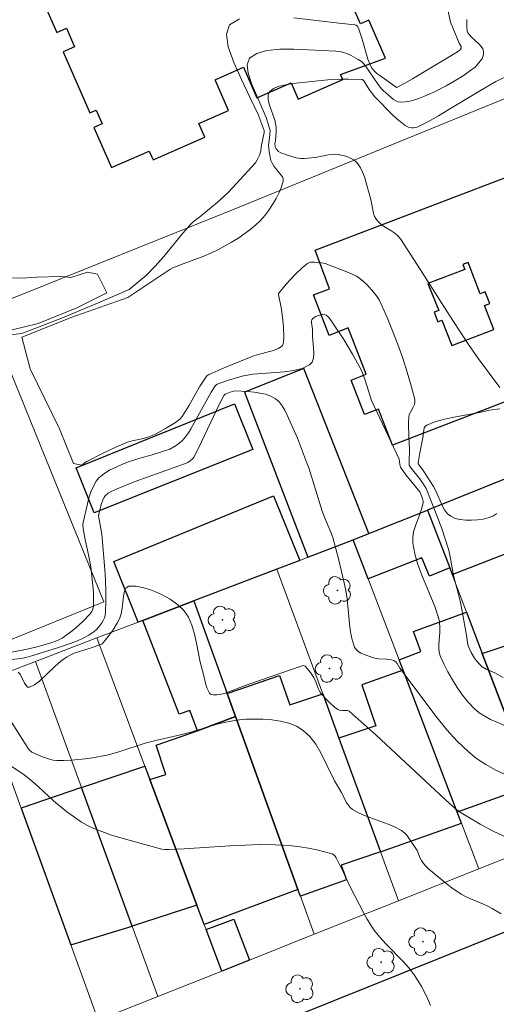
# Model space of a CAD drawing. Units: metres. Extents: x 275406 to 275922, y 1667677 to 1668243.
# Drawn here: x 275737 to 275776, y 1668084 to 1668165 of the extents above; entities that cross this region are included whole.
import ezdxf

# ---------------------------------------------------------------- set-up
doc = ezdxf.new("R2010")
doc.units = ezdxf.units.M
doc.header["$MEASUREMENT"] = 0
for name, color, linetype, lineweight, true_color in [('Arvores_Isoladas', 7, 'Continuous', 18, 0x00ff33), ('Curvas_Intermediarias', 7, 'Continuous', 9, 0x783c14), ('Curvas_Mestras', 7, 'Continuous', 20, 0x783c14)]:
    doc.layers.add(name, color=color, linetype=linetype, lineweight=lineweight, true_color=true_color)
for name, color, linetype, lineweight in [('Campo_de_Fut_Quad_de_Esp', 7, 'Continuous', 15), ('Edificacoes', 7, 'Continuous', 30), ('Muro_Grade', 8, 'Continuous', 20), ('Pavimentacao_Nao_Asfaltica_Mfio', 10, 'Continuous', 30)]:
    doc.layers.add(name, color=color, linetype=linetype, lineweight=lineweight)

# ---------------------------------------------------------------- blocks, each defined once
blk = doc.blocks.new('Arvore')
at = {"layer": 'Arvores_Isoladas'}
blk.add_lwpolyline([(-0.718, 0.493, 0.872324), (-0.722, -0.551, 0.862983), (0.284, -0.827, 0.900105), (0.89, 0.029, 0.863155), (0.262, 0.861, 0.882486)], format="xyb", close=True, dxfattribs=at)
blk.add_circle((0, 0), 0.0286, dxfattribs=at)

msp = doc.modelspace()

# ---------------------------------------------------------------- linework, layer by layer
at = {"layer": 'Campo_de_Fut_Quad_de_Esp', "flags": 128}
msp.add_lwpolyline([(275733.801, 1668113.237), (275724.836, 1668135.278), (275734.641, 1668139.266), (275743.606, 1668117.224)], close=True, dxfattribs=at)
at = {"layer": 'Curvas_Intermediarias', "flags": 128}
for points, elevation in [([(275771.87, 1668167.31), (275772.31, 1668165.229), (275773.03, 1668163.488), (275773.18, 1668163.198), (275773.17, 1668163.058), (275773.13, 1668162.978), (275773.04, 1668162.878), (275772.75, 1668162.678), (275769.159, 1668160.527), (275768.529, 1668160.167), (275767.848, 1668159.817), (275767.718, 1668159.877), (275767.228, 1668160.257), (275766.438, 1668160.787), (275766.198, 1668160.977), (275765.978, 1668161.187), (275765.797, 1668161.417), (275765.607, 1668161.777), (275765.457, 1668162.157), (275764.997, 1668163.798), (275764.717, 1668164.628), (275764.587, 1668164.889), (275764.497, 1668164.969), (275764.377, 1668165.009), (275762.826, 1668165.169), (275759.325, 1668165.589)], 23), ([(275754.833, 1668165.489), (275754.013, 1668164.989), (275753.753, 1668164.228), (275753.903, 1668163.168), (275754.353, 1668161.887), (275754.983, 1668160.477), (275755.693, 1668159.006), (275756.364, 1668157.566), (275756.874, 1668156.235), (275756.884, 1668156.075), (275756.634, 1668154.895), (275756.584, 1668154.544), (275756.484, 1668154.214), (275756.304, 1668153.824), (275756.144, 1668153.564), (275754.593, 1668151.863), (275753.893, 1668151.123), (275753.533, 1668150.773), (275752.982, 1668150.273), (275751.532, 1668149.102), (275750.982, 1668148.692), (275750.792, 1668148.502), (275750.141, 1668147.752), (275748.551, 1668145.811), (275747.85, 1668145.021), (275747.14, 1668144.26), (275745.7, 1668143.09), (275743.259, 1668142.04), (275740.177, 1668140.739), (275736.816, 1668139.428), (275735.195, 1668139.238)], 23), ([(275776.662, 1668110.937), (275775.961, 1668111.327), (275775.241, 1668111.648), (275774.911, 1668111.838), (275774.771, 1668111.958), (275774.441, 1668112.338), (275774.291, 1668112.548), (275774.021, 1668113.008), (275773.751, 1668113.578), (275773.701, 1668113.808), (275773.651, 1668114.299), (275773.26, 1668116.439), (275773.09, 1668117.29), (275772.56, 1668119.391), (275772.31, 1668120.801), (275772.16, 1668121.501), (275771.84, 1668122.522), (275771.61, 1668123.192), (275771.12, 1668124.513), (275770.279, 1668126.603), (275770.009, 1668127.034), (275769.729, 1668127.414), (275769.039, 1668128.274), (275768.879, 1668128.534), (275768.869, 1668128.904), (275768.909, 1668129.735), (275768.809, 1668131.725), (275768.809, 1668132.116), (275768.839, 1668132.506), (275768.889, 1668132.716), (275768.979, 1668132.926), (275769.209, 1668133.336), (275769.309, 1668133.546), (275769.359, 1668133.746), (275769.349, 1668133.956), (275769.049, 1668135.087), (275768.719, 1668136.237), (275768.348, 1668137.378), (275767.938, 1668138.528), (275767.508, 1668139.659), (275767.048, 1668140.769), (275766.568, 1668141.859), (275766.388, 1668142.21), (275766.178, 1668142.55), (275765.937, 1668142.87), (275765.387, 1668143.46), (275765.097, 1668143.73), (275764.787, 1668143.98), (275764.507, 1668144.18), (275763.867, 1668144.49), (275761.926, 1668145.221), (275761.626, 1668145.291), (275761.016, 1668145.351), (275760.715, 1668145.331), (275760.575, 1668145.291), (275760.455, 1668145.221), (275760.085, 1668144.931), (275759.375, 1668144.26), (275758.705, 1668143.53), (275758.054, 1668142.75), (275758.054, 1668142.65), (275758.294, 1668141.439), (275758.425, 1668140.499), (275758.475, 1668139.979), (275758.505, 1668139.108), (275758.485, 1668138.748), (275758.455, 1668138.588), (275758.395, 1668138.448), (275758.304, 1668138.348), (275758.024, 1668138.178), (275757.714, 1668138.048), (275756.284, 1668137.668), (275755.944, 1668137.548), (275753.883, 1668136.737), (275752.302, 1668136.047), (275752.132, 1668135.917), (275752.002, 1668135.767), (275751.522, 1668135.007), (275750.621, 1668133.446), (275750.071, 1668132.566), (275749.891, 1668132.346), (275749.531, 1668132.066), (275749.261, 1668131.886), (275748.711, 1668131.555), (275747.87, 1668131.095), (275747.59, 1668130.975), (275747.31, 1668130.865), (275746.88, 1668130.735), (275745.94, 1668130.545), (275745.569, 1668130.435), (275744.589, 1668130.015), (275743.609, 1668129.555), (275742.178, 1668128.824), (275741.968, 1668128.684), (275741.798, 1668128.524), (275741.088, 1668128.664), (275739.917, 1668131.545), (275737.496, 1668136.497), (275736.796, 1668139.128), (275740.888, 1668140.759), (275745.579, 1668142.41), (275749.071, 1668144.741), (275749.321, 1668144.861), (275749.951, 1668145.121), (275751.872, 1668145.841), (275752.502, 1668146.101), (275753.102, 1668146.401), (275754.163, 1668146.991), (275754.693, 1668147.312), (275755.193, 1668147.652), (275755.683, 1668148.012), (275756.144, 1668148.392), (275756.564, 1668148.802), (275756.924, 1668149.212), (275757.264, 1668149.653), (275757.574, 1668150.123), (275757.864, 1668150.603), (275758.104, 1668151.103), (275758.304, 1668151.583), (275758.455, 1668152.063), (275758.455, 1668152.234), (275758.385, 1668152.414), (275758.264, 1668152.584), (275757.804, 1668153.114), (275757.674, 1668153.294), (275757.524, 1668153.544), (275757.434, 1668153.754), (275757.294, 1668154.474), (275757.244, 1668155.025), (275757.254, 1668155.225), (275757.324, 1668155.625), (275757.354, 1668155.935), (275757.364, 1668156.245), (275757.324, 1668156.445), (275757.034, 1668157.326), (275755.813, 1668160.147), (275755.543, 1668160.997), (275755.463, 1668161.697), (275755.663, 1668162.227), (275756.254, 1668162.628), (275757.104, 1668162.858), (275758.164, 1668162.968), (275759.335, 1668162.978), (275760.555, 1668162.938), (275762.816, 1668162.828), (275763.136, 1668162.788), (275763.457, 1668162.708), (275763.767, 1668162.598), (275764.067, 1668162.458), (275764.647, 1668162.127), (275764.917, 1668161.957), (275765.047, 1668161.857), (275765.257, 1668161.597), (275765.637, 1668161.007), (275766.258, 1668160.137), (275766.568, 1668159.737), (275766.728, 1668159.556), (275767.588, 1668158.816), (275767.768, 1668158.706), (275767.958, 1668158.626), (275768.148, 1668158.596), (275768.539, 1668158.616), (275768.929, 1668158.686), (275769.339, 1668158.796), (275769.739, 1668158.926), (275770.139, 1668159.086), (275770.909, 1668159.426), (275771.94, 1668159.937), (275772.94, 1668160.517), (275773.42, 1668160.827), (275773.881, 1668161.147), (275774.331, 1668161.497), (275774.491, 1668161.647), (275774.791, 1668162.017), (275774.911, 1668162.217), (275775.001, 1668162.428), (275775.041, 1668162.628), (275775.041, 1668162.808), (275774.971, 1668163.018), (275774.841, 1668163.208), (275774.661, 1668163.398), (275774.041, 1668163.968), (275773.861, 1668164.168), (275773.741, 1668164.328), (275773.691, 1668164.468), (275773.661, 1668164.849), (275773.661, 1668165.429)], 24), ([(275735.906, 1668139.709), (275738.167, 1668140.249), (275741.368, 1668141.559), (275743.849, 1668142.8), (275743.078, 1668144.35), (275742.258, 1668144.511), (275740.868, 1668144.08), (275740.407, 1668144.14), (275739.997, 1668144.16), (275738.046, 1668144.11), (275736.806, 1668144.02), (275735.936, 1668144.05)], 22), ([(275735.976, 1668113.038), (275737.236, 1668113.298), (275738.076, 1668113.498), (275739.117, 1668113.798), (275739.757, 1668114.018), (275740.147, 1668114.209), (275740.337, 1668114.329), (275740.968, 1668114.799), (275741.268, 1668115.049), (275741.848, 1668115.579), (275742.478, 1668116.219), (275742.598, 1668116.409), (275742.648, 1668116.509), (275742.728, 1668116.83), (275742.738, 1668117.61), (275742.728, 1668118.01), (275742.668, 1668118.81), (275742.508, 1668120.111), (275742.318, 1668121.111), (275741.998, 1668122.612), (275741.878, 1668123.302), (275741.858, 1668123.602), (275741.878, 1668123.792), (275742.238, 1668125.323), (275742.368, 1668125.833), (275742.528, 1668126.323), (275742.728, 1668126.783), (275742.968, 1668127.204), (275743.189, 1668127.474), (275743.449, 1668127.714), (275743.749, 1668127.924), (275744.069, 1668128.114), (275745.089, 1668128.594), (275745.569, 1668128.784), (275746.58, 1668129.114), (275747.6, 1668129.395), (275749.071, 1668129.845), (275749.581, 1668130.165), (275749.931, 1668130.425), (275750.091, 1668130.555), (275750.371, 1668130.865), (275750.601, 1668131.195), (275750.812, 1668131.535), (275751.792, 1668133.346), (275752.492, 1668134.567), (275752.812, 1668135.087), (275752.972, 1668135.227), (275753.923, 1668135.577), (275754.853, 1668135.857), (275755.163, 1668135.927), (275755.974, 1668136.057), (275758.515, 1668136.247), (275759.315, 1668136.357), (275760.025, 1668136.537), (275760.635, 1668136.827), (275760.845, 1668137.058), (275760.956, 1668137.398), (275760.986, 1668137.808), (275760.966, 1668138.258), (275760.886, 1668139.198), (275760.875, 1668139.769), (275760.785, 1668140.349), (275760.785, 1668140.469), (275760.825, 1668140.579), (275760.906, 1668140.669), (275761.016, 1668140.759), (275761.156, 1668140.839), (275761.296, 1668140.899), (275761.596, 1668140.989), (275761.736, 1668141.009), (275761.906, 1668140.979), (275761.996, 1668140.949), (275762.156, 1668140.839), (275762.276, 1668140.709), (275762.676, 1668140.129), (275763.457, 1668138.938), (275764.197, 1668137.728), (275764.887, 1668136.487), (275765.027, 1668136.187), (275765.247, 1668135.577), (275765.757, 1668133.876), (275768.038, 1668129.024), (275768.108, 1668128.574), (275768.168, 1668128.354), (275768.609, 1668127.734), (275769.749, 1668126.313), (275769.989, 1668125.773), (275770.039, 1668125.553), (275770.039, 1668125.443), (275769.929, 1668124.963), (275769.769, 1668124.473), (275769.399, 1668123.502), (275769.249, 1668123.022), (275769.169, 1668122.542), (275769.169, 1668122.062), (275769.339, 1668121.181), (275769.599, 1668120.311), (275769.919, 1668119.431), (275770.989, 1668116.82), (275771.33, 1668115.809), (275771.38, 1668115.549), (275771.41, 1668115.019), (275771.41, 1668114.689), (275771.32, 1668113.678), (275771.32, 1668113.348), (275771.36, 1668113.038), (275771.45, 1668112.738), (275771.75, 1668112.078), (275772.09, 1668111.407), (275772.46, 1668110.747), (275772.86, 1668110.107), (275773.3, 1668109.487), (275773.761, 1668108.906), (275774.261, 1668108.376), (275774.671, 1668108.026), (275775.131, 1668107.736), (275775.621, 1668107.476), (275777.192, 1668106.806)], 23), ([(275776.882, 1668102.874), (275776.041, 1668103.284), (275775.231, 1668103.734), (275774.461, 1668104.245), (275773.751, 1668104.805), (275772.85, 1668105.665), (275772, 1668106.606), (275771.19, 1668107.596), (275770.419, 1668108.616), (275768.889, 1668110.697), (275768.108, 1668111.708), (275767.878, 1668112.118), (275767.788, 1668112.228), (275767.608, 1668112.348), (275767.408, 1668112.418), (275766.988, 1668112.468), (275766.348, 1668112.498), (275766.138, 1668112.528), (275765.937, 1668112.578), (275765.147, 1668112.848), (275764.887, 1668112.958), (275764.667, 1668113.088), (275764.477, 1668113.258), (275764.357, 1668113.448), (275764.157, 1668114.058), (275764.027, 1668114.699), (275763.937, 1668115.379), (275763.737, 1668117.47), (275763.627, 1668118.15), (275763.497, 1668118.78), (275763.056, 1668120.671), (275762.546, 1668122.542), (275762.316, 1668123.172), (275761.926, 1668124.092), (275761.686, 1668124.713), (275760.565, 1668128.314), (275760.285, 1668129.004), (275759.635, 1668130.755), (275758.785, 1668132.676), (275758.585, 1668133.086), (275758.355, 1668133.456), (275758.104, 1668133.776), (275757.804, 1668134.036), (275757.414, 1668134.246), (275756.984, 1668134.397), (275756.514, 1668134.497), (275756.034, 1668134.567), (275755.533, 1668134.617), (275754.443, 1668134.687), (275754.053, 1668134.577), (275753.653, 1668134.407), (275753.573, 1668134.326), (275753.162, 1668133.616), (275751.692, 1668130.475), (275751.072, 1668129.234), (275750.962, 1668129.084), (275750.741, 1668128.884), (275750.561, 1668128.744), (275750.491, 1668128.714), (275746.18, 1668127.164), (275744.549, 1668126.513), (275744.249, 1668126.373), (275743.959, 1668126.203), (275743.719, 1668125.983), (275743.629, 1668125.863), (275743.519, 1668125.673), (275743.369, 1668125.273), (275743.148, 1668124.323), (275743.429, 1668122.812), (275743.669, 1668119.901), (275743.729, 1668119.01), (275743.769, 1668118.11), (275743.769, 1668117.23), (275743.739, 1668116.349), (275743.709, 1668116.119), (275743.639, 1668115.899), (275743.549, 1668115.679), (275743.429, 1668115.469), (275743.289, 1668115.269), (275742.988, 1668114.919), (275742.798, 1668114.749), (275742.368, 1668114.449), (275741.898, 1668114.199), (275741.418, 1668113.988), (275740.898, 1668113.788), (275739.847, 1668113.418), (275737.706, 1668112.758), (275737.126, 1668112.608), (275736.736, 1668112.528), (275735.445, 1668112.378)], 22), ([(275736.506, 1668111.397), (275736.656, 1668111.227), (275737.036, 1668110.487), (275737.156, 1668110.287), (275737.286, 1668110.157), (275737.446, 1668110.147), (275737.856, 1668110.337), (275738.277, 1668110.647), (275739.577, 1668111.898), (275740.027, 1668112.298), (275740.497, 1668112.638), (275740.818, 1668112.808), (275741.148, 1668112.958), (275741.488, 1668113.078), (275742.548, 1668113.398), (275743.279, 1668113.648), (275743.449, 1668113.738), (275743.519, 1668113.798), (275743.959, 1668114.329), (275744.379, 1668114.899), (275744.739, 1668115.499), (275744.889, 1668115.809), (275745.029, 1668116.219), (275745.109, 1668116.7), (275745.219, 1668117.68), (275745.309, 1668118.09), (275745.459, 1668118.38), (275745.679, 1668118.51), (275746.24, 1668118.51), (275746.9, 1668118.37), (275747.63, 1668118.14), (275748.381, 1668117.81), (275749.091, 1668117.42), (275749.721, 1668116.97), (275750.221, 1668116.499), (275750.611, 1668115.929), (275750.892, 1668115.269), (275751.102, 1668114.539), (275751.272, 1668113.778), (275751.572, 1668112.218), (275751.842, 1668111.207), (275752.042, 1668110.357), (275752.122, 1668110.097), (275752.222, 1668109.857), (275752.352, 1668109.647), (275752.432, 1668109.577), (275752.542, 1668109.527), (275752.672, 1668109.507), (275752.952, 1668109.517), (275753.232, 1668109.547), (275753.643, 1668109.647), (275754.803, 1668110.077), (275755.673, 1668110.427), (275759.945, 1668111.898), (275760.105, 1668111.928), (275760.275, 1668111.878), (275760.705, 1668111.347), (275760.976, 1668110.937), (275761.146, 1668110.577), (275761.356, 1668110.027), (275761.436, 1668109.857), (275761.546, 1668109.687), (275761.896, 1668109.267), (275762.286, 1668108.866), (275762.696, 1668108.496), (275762.966, 1668108.286), (275763.086, 1668108.246), (275763.356, 1668108.206), (275763.777, 1668108.216), (275763.917, 1668108.156), (275766.138, 1668106.175), (275772.22, 1668100.523), (275772.83, 1668099.993), (275773.05, 1668099.833), (275773.721, 1668099.403), (275774.751, 1668098.802), (275775.841, 1668098.222), (275777.372, 1668097.512)], 21), ([(275770.639, 1668083.787), (275770.419, 1668084.317), (275770.169, 1668084.837), (275769.889, 1668085.357), (275769.599, 1668085.847), (275769.279, 1668086.328), (275768.869, 1668086.878), (275768.408, 1668087.398), (275766.938, 1668088.899), (275766.468, 1668089.409), (275766.038, 1668089.949), (275765.707, 1668090.429), (275765.407, 1668090.919), (275765.127, 1668091.43), (275764.007, 1668093.56), (275763.427, 1668094.811), (275762.836, 1668096.021), (275762.746, 1668096.161), (275762.636, 1668096.271), (275762.506, 1668096.331), (275761.876, 1668096.522), (275761.226, 1668096.682), (275760.545, 1668096.822), (275759.865, 1668096.932), (275759.175, 1668097.012), (275758.485, 1668097.072), (275757.804, 1668097.102), (275756.544, 1668097.112), (275755.293, 1668097.072), (275754.033, 1668097.012), (275750.251, 1668096.752), (275748.991, 1668096.692), (275748.651, 1668096.692), (275748.411, 1668096.732), (275745.9, 1668097.412), (275744.229, 1668097.902), (275743.419, 1668098.182), (275742.618, 1668098.502), (275742.178, 1668098.722), (275741.758, 1668098.963), (275741.348, 1668099.243), (275740.547, 1668099.833), (275739.437, 1668100.723), (275738.177, 1668101.904), (275737.526, 1668102.474), (275736.996, 1668102.874), (275735.896, 1668103.624)], 19)]:
    msp.add_lwpolyline(points, dxfattribs=dict(at, elevation=elevation))
at = {"layer": 'Curvas_Mestras', "flags": 128}
for points, elevation in [([(275776.382, 1668134.967), (275774.621, 1668137.328), (275773.781, 1668138.518), (275772.18, 1668140.989), (275769.829, 1668144.711), (275768.168, 1668147.272), (275767.938, 1668147.522), (275767.678, 1668147.742), (275767.358, 1668147.962), (275766.848, 1668148.262), (275766.528, 1668148.482), (275766.258, 1668148.752), (275766.108, 1668148.952), (275765.988, 1668149.172), (275765.917, 1668149.392), (275765.707, 1668150.533), (275765.177, 1668152.404), (275765.027, 1668152.794), (275764.847, 1668153.164), (275764.637, 1668153.494), (275764.467, 1668153.674), (275764.267, 1668153.824), (275764.027, 1668153.954), (275763.777, 1668154.064), (275763.517, 1668154.154), (275762.996, 1668154.254), (275762.686, 1668154.274), (275762.376, 1668154.254), (275762.056, 1668154.204), (275761.106, 1668154.014), (275760.185, 1668153.924), (275759.895, 1668153.934), (275759.525, 1668153.984), (275758.875, 1668154.164), (275758.244, 1668154.394), (275758.054, 1668154.504), (275757.854, 1668154.725), (275757.794, 1668154.885), (275757.764, 1668155.165), (275757.804, 1668155.385), (275757.854, 1668156.125), (275757.854, 1668156.495), (275757.834, 1668156.675), (275757.744, 1668157.095), (275757.294, 1668158.436), (275757.204, 1668158.846), (275757.194, 1668159.186), (275757.314, 1668159.456), (275757.644, 1668159.717), (275758.104, 1668159.907), (275758.645, 1668160.037), (275759.235, 1668160.137), (275762.156, 1668160.437), (275763.286, 1668160.497), (275763.857, 1668160.497), (275765.017, 1668160.457), (275765.117, 1668160.367), (275765.577, 1668159.636), (275766.038, 1668159.026), (275767.518, 1668157.526), (275767.848, 1668157.216), (275768.549, 1668156.655), (275768.809, 1668156.525), (275768.959, 1668156.485), (275769.109, 1668156.465), (275769.269, 1668156.465), (275769.409, 1668156.485), (275769.539, 1668156.525), (275770.429, 1668156.975), (275771.3, 1668157.466), (275772.17, 1668157.976), (275774.781, 1668159.566), (275776.061, 1668160.297), (275777.092, 1668160.797)], 25), ([(275776.132, 1668124.533), (275775.791, 1668124.313), (275775.421, 1668124.162), (275775.001, 1668124.062), (275774.531, 1668123.992), (275774.051, 1668123.962), (275773.571, 1668123.972), (275773.11, 1668124.022), (275772.69, 1668124.122), (275772.32, 1668124.293), (275772.04, 1668124.513), (275771.81, 1668124.823), (275771.61, 1668125.183), (275771.09, 1668126.403), (275770.899, 1668126.773), (275770.149, 1668127.924), (275769.969, 1668128.184), (275769.619, 1668128.634), (275769.619, 1668128.734), (275769.759, 1668129.545), (275770.009, 1668130.805), (275770.079, 1668131.435), (275770.129, 1668131.615), (275770.219, 1668131.765), (275770.349, 1668131.856), (275770.999, 1668132.116), (275771.7, 1668132.316), (275772.43, 1668132.486), (275774.701, 1668132.896), (275775.541, 1668133.076), (275776.392, 1668133.206)], 25), ([(275735.956, 1668107.246), (275737.046, 1668105.495), (275737.326, 1668105.065), (275737.446, 1668104.915), (275737.646, 1668104.755), (275738.517, 1668104.385), (275739.107, 1668104.175), (275739.407, 1668104.105), (275739.707, 1668104.075), (275740.297, 1668104.065), (275740.888, 1668104.095), (275742.068, 1668104.215), (275742.668, 1668104.305), (275743.839, 1668104.515), (275744.759, 1668104.755), (275747.03, 1668105.495), (275747.89, 1668105.715), (275750.051, 1668106.215), (275750.802, 1668106.415), (275753.072, 1668107.096), (275753.823, 1668107.286), (275754.583, 1668107.426), (275755.343, 1668107.496), (275756.044, 1668107.506), (275756.774, 1668107.496), (275757.504, 1668107.436), (275758.234, 1668107.326), (275758.925, 1668107.156), (275759.555, 1668106.906), (275760.105, 1668106.566), (275760.665, 1668106.055), (275761.146, 1668105.415), (275761.566, 1668104.705), (275762.706, 1668102.384), (275763.266, 1668101.413), (275763.667, 1668100.633), (275763.817, 1668100.393), (275763.987, 1668100.183), (275764.197, 1668100.013), (275764.727, 1668099.713), (275765.307, 1668099.463), (275767.128, 1668098.812), (275767.708, 1668098.562), (275768.248, 1668098.272), (275768.479, 1668098.092), (275768.679, 1668097.882), (275768.859, 1668097.652), (275769.529, 1668096.622), (275769.779, 1668095.981), (275769.889, 1668095.781), (275770.069, 1668095.531), (275770.279, 1668095.291), (275770.499, 1668095.071), (275772.05, 1668093.79), (275772.42, 1668093.52), (275773.19, 1668093), (275773.541, 1668092.81), (275773.901, 1668092.64), (275775.031, 1668092.18), (275775.401, 1668092.01), (275775.751, 1668091.82), (275776.502, 1668091.37)], 20)]:
    msp.add_lwpolyline(points, dxfattribs=dict(at, elevation=elevation))
at = {"layer": 'Edificacoes', "flags": 128}
msp.add_lwpolyline([(275738.517, 1668167.079), (275739.707, 1668164.358), (275740.497, 1668164.708), (275741.168, 1668163.178), (275740.227, 1668162.758), (275742.448, 1668157.696), (275742.958, 1668157.916), (275743.449, 1668156.795), (275742.778, 1668156.495), (275744.239, 1668153.174), (275747.36, 1668154.544), (275747.68, 1668153.824), (275751.962, 1668155.705), (275751.462, 1668156.825), (275753.923, 1668157.906), (275752.802, 1668160.437), (275755.163, 1668161.477), (275756.274, 1668158.946), (275759.095, 1668160.187), (275759.675, 1668158.846), (275763.376, 1668160.477), (275763.196, 1668160.877), (275766.928, 1668162.227), (275765.537, 1668165.389), (275764.837, 1668165.079), (275764.157, 1668166.629)], dxfattribs=at)
for points in [[(275782.329, 1668147.974), (275781.104, 1668147.524), (275781.927, 1668145.214), (275782.644, 1668143.204), (275783.82, 1668143.688), (275784.897, 1668140.725), (275783.933, 1668140.289), (275785.258, 1668137.042), (275767.504, 1668130.173), (275766.347, 1668133.164), (275765.192, 1668132.717), (275764.085, 1668135.577), (275765.322, 1668136.056), (275763.838, 1668139.89), (275762.258, 1668139.279), (275760.964, 1668142.623), (275762.291, 1668143.136), (275761.086, 1668146.331), (275779.033, 1668153.184), (275780.213, 1668150.073), (275781.405, 1668150.54)], [(275770.419, 1668143.57), (275771.32, 1668141.349), (275770.939, 1668141.199), (275771.25, 1668140.409), (275771.58, 1668140.549), (275772.42, 1668138.438), (275775.881, 1668139.779), (275775.121, 1668141.759), (275775.551, 1668141.909), (275775.171, 1668142.89), (275774.761, 1668142.73), (275773.751, 1668145.301), (275773.33, 1668145.141), (275773.49, 1668144.731)], [(275760.499, 1668120.902), (275764.254, 1668122.339), (275765.549, 1668122.861), (275760.151, 1668136.539), (275755.244, 1668134.578)], [(275755.929, 1668129.831), (275742.806, 1668124.569), (275741.301, 1668128.313), (275754.406, 1668133.617)], [(275779.031, 1668123.108), (275777.326, 1668127.603), (275770.407, 1668124.817), (275772.233, 1668120.017), (275772.44, 1668119.471), (275779.383, 1668122.182)], [(275757.928, 1668119.92), (275751.039, 1668117.289), (275746.82, 1668115.678), (275746.439, 1668115.532), (275744.426, 1668120.54), (275757.651, 1668125.983), (275759.817, 1668120.641)], [(275765.482, 1668119.118), (275764.254, 1668122.339), (275765.549, 1668122.861), (275770.407, 1668124.817), (275772.233, 1668120.017), (275770.566, 1668119.331), (275769.939, 1668120.854)], [(275746.82, 1668115.678), (275751.039, 1668117.289), (275753.809, 1668109.619), (275754.498, 1668107.713), (275751.362, 1668106.536), (275750.711, 1668108.226), (275749.831, 1668107.896)], [(275773.624, 1668116.363), (275774.928, 1668112.935), (275779.079, 1668102.026), (275772.852, 1668099.8), (275768.373, 1668111.541), (275768.037, 1668112.421), (275769.852, 1668113.103), (275769.231, 1668114.767)], [(275780.005, 1668099.593), (275779.079, 1668102.026), (275774.928, 1668112.935), (275781.994, 1668115.293), (275783.065, 1668112.467), (275783.386, 1668111.621), (275784.321, 1668109.156), (275783.103, 1668108.722), (275783.79, 1668106.965), (275785.014, 1668107.327), (275786.302, 1668103.93), (275786.682, 1668102.929), (275783.979, 1668101.966), (275784.268, 1668101.018)], [(275753.809, 1668109.619), (275758.137, 1668111.105), (275759.002, 1668108.686), (275761.717, 1668109.583), (275763.058, 1668105.927), (275766.511, 1668096.509), (275763.259, 1668095.394), (275763.689, 1668094.192), (275759.87, 1668092.838), (275759.671, 1668093.389), (275754.498, 1668107.713)], [(275763.058, 1668105.927), (275766.511, 1668096.509), (275773.197, 1668098.895), (275772.852, 1668099.8), (275768.373, 1668111.541), (275764.948, 1668110.329), (275766.107, 1668106.952)], [(275751.362, 1668106.536), (275754.498, 1668107.713), (275759.671, 1668093.389), (275751.908, 1668090.496), (275751.307, 1668092.101), (275747.408, 1668102.512), (275748.721, 1668102.914), (275747.93, 1668105.345)], [(275747.408, 1668102.512), (275751.307, 1668092.101), (275745.95, 1668090.34), (275741.75, 1668101.829), (275746.997, 1668103.61)], [(275741.75, 1668101.829), (275736.751, 1668100.124), (275740.873, 1668088.798), (275745.95, 1668090.34)], [(275755.646, 1668087.55), (275753.353, 1668086.639), (275752.066, 1668090.074), (275754.363, 1668090.935)]]:
    msp.add_lwpolyline(points, close=True, dxfattribs=at)
at = {"layer": 'Muro_Grade', "flags": 128}
for points in [[(275810.928, 1668172.861), (275754.381, 1668149.743), (275735.715, 1668142.211), (275733.413, 1668141.282), (275721.831, 1668136.609)], [(275770.407, 1668124.817), (275777.326, 1668127.603)], [(275764.254, 1668122.339), (275765.549, 1668122.861), (275770.407, 1668124.817)], [(275770.407, 1668124.817), (275772.233, 1668120.017), (275772.44, 1668119.471), (275773.624, 1668116.363), (275774.928, 1668112.935), (275779.079, 1668102.026), (275780.005, 1668099.593), (275780.789, 1668097.532)], [(275757.928, 1668119.92), (275759.817, 1668120.641), (275760.499, 1668120.902), (275764.254, 1668122.339)], [(275764.254, 1668122.339), (275765.482, 1668119.118), (275768.037, 1668112.421), (275768.373, 1668111.541), (275772.852, 1668099.8), (275773.197, 1668098.895), (275774.644, 1668095.101)], [(275751.039, 1668117.289), (275757.928, 1668119.92)], [(275767.996, 1668092.458), (275766.511, 1668096.509), (275763.058, 1668105.927), (275761.717, 1668109.583), (275757.928, 1668119.92)], [(275751.039, 1668117.289), (275746.82, 1668115.678), (275746.439, 1668115.532), (275743.021, 1668114.227)], [(275751.039, 1668117.289), (275753.809, 1668109.619), (275754.498, 1668107.713), (275759.671, 1668093.389), (275759.87, 1668092.838), (275761.01, 1668089.682)], [(275737.929, 1668112.283), (275743.021, 1668114.227)], [(275743.021, 1668114.227), (275746.997, 1668103.61), (275747.408, 1668102.512), (275751.307, 1668092.101), (275751.908, 1668090.496), (275752.066, 1668090.074), (275753.353, 1668086.639)], [(275733, 1668110.401), (275737.929, 1668112.283)], [(275748.07, 1668084.539), (275745.95, 1668090.34), (275741.75, 1668101.829), (275737.929, 1668112.283)], [(275733, 1668110.401), (275733.07, 1668110.239), (275736.751, 1668100.124), (275740.873, 1668088.798), (275743.137, 1668082.579)], [(275774.644, 1668095.101), (275777.992, 1668096.432), (275780.789, 1668097.532)], [(275774.644, 1668095.101), (275767.996, 1668092.458)], [(275767.996, 1668092.458), (275761.01, 1668089.682)], [(275761.01, 1668089.682), (275755.646, 1668087.55), (275753.353, 1668086.639)], [(275753.353, 1668086.639), (275748.07, 1668084.539)], [(275748.07, 1668084.539), (275743.137, 1668082.579)]]:
    msp.add_lwpolyline(points, dxfattribs=at)
at = {"layer": 'Pavimentacao_Nao_Asfaltica_Mfio', "flags": 128}
msp.add_lwpolyline([(275549.777, 1667999.772), (275572.617, 1668008.817), (275606.561, 1668022.384), (275642.248, 1668036.497), (275678.434, 1668050.56), (275714.47, 1668064.922), (275748.463, 1668078.489), (275776.874, 1668089.918), (275814.854, 1668104.876), (275835.955, 1668113.41), (275836.775, 1668113.902), (275837.424, 1668114.599), (275837.848, 1668115.171), (275838.147, 1668115.844), (275838.272, 1668116.591), (275838.287, 1668117.182), (275838.219, 1668118.109), (275837.976, 1668119.082), (275837.016, 1668121.422), (275826.497, 1668147.152), (275810.596, 1668188.471), (275797.975, 1668220.869), (275791.644, 1668237.045)], dxfattribs=at)

# ---------------------------------------------------------------- block references
at = {"layer": 'Arvores_Isoladas'}
for p in [(275762.946, 1668118.16), (275753.413, 1668115.719), (275762.276, 1668111.688), (275770.029, 1668089.069), (275766.558, 1668087.378), (275759.835, 1668085.167)]:
    msp.add_blockref('Arvore', p, dxfattribs=at)

doc.saveas('drawing.dxf')
